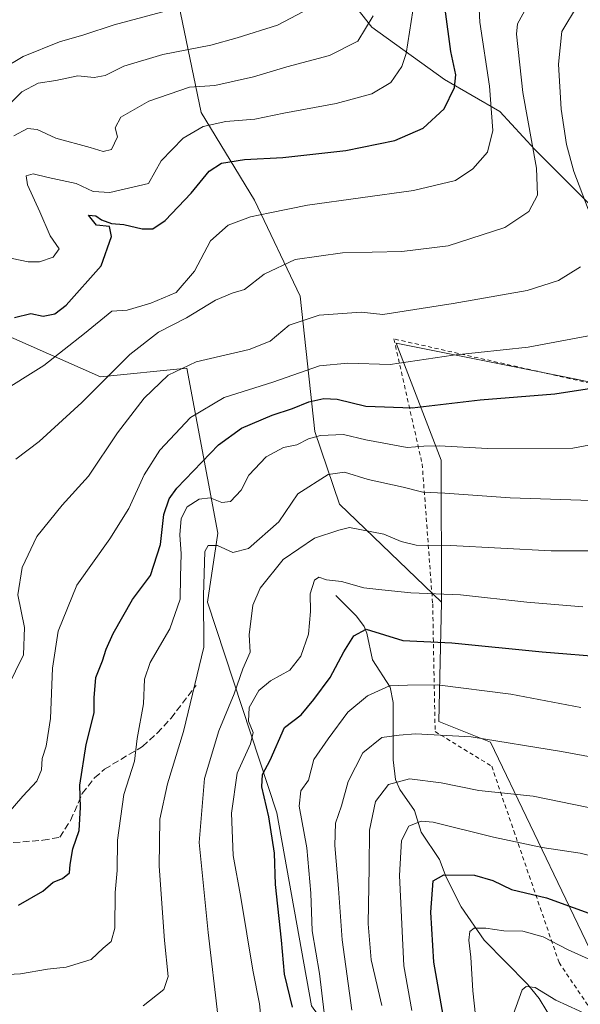
# Model space of a CAD drawing. Units: metres. Extents: x 616851 to 620300, y 4778016 to 4780389.
# Drawn here: x 617028 to 617165, y 4778141 to 4778381 of the extents above; entities that cross this region are included whole.
import ezdxf

# ---------------------------------------------------------------- set-up
doc = ezdxf.new("R2010")
doc.units = ezdxf.units.M
doc.header["$MEASUREMENT"] = 0
doc.linetypes.add('DGN Style 2', pattern=[1.6480167562047852, 0.988810053722871, -0.6592067024819142])
doc.linetypes.add('DGN Style 3', pattern=[2.307223458686699, 1.648016756204785, -0.6592067024819142])
for name, color, linetype, lineweight in [('Alambrada', 7, 'DGN Style 2', 0), ('Arbolado forestal CxS', 92, 'Continuous', 0), ('Comarca CxS', 21, 'Continuous', 0), ('Comunidad Autónoma CxS', 142, 'Continuous', 0), ('Corriente natural lineal', 142, 'Continuous', 13), ('Curva de nivel maestra', 30, 'Continuous', 30), ('Curva de nivel normal', 30, 'Continuous', 0), ('Municipio CxS', 4, 'Continuous', 0), ('Pastizal CxS', 92, 'Continuous', 0), ('Provincia CxS', 1, 'Continuous', 0), ('Senda', 7, 'DGN Style 3', 0)]:
    doc.layers.add(name, color=color, linetype=linetype, lineweight=lineweight)

# ---------------------------------------------------------------- blocks, each defined once
blk = doc.blocks.new('*U11')
at = {"layer": 'Arbolado forestal CxS', "color": 92, "linetype": 'Continuous', "lineweight": 0}
for points in [[(617238.2218000004, 4778022.438300001, 227.8269), (617162.1802000003, 4778021.1151, 255.0399999999936), (617156.6385000005, 4778029.993100001, 259.6708999999973), (617150.1057000002, 4778076.7755, 268.1756000000024), (617125.2330999998, 4778104.8783, 284.5970999999991), (617098.9968999998, 4778141.0757, 298.0832999999984), (617090.6174999997, 4778188.033700001, 299.5286999999953), (617073.6891000001, 4778239.375700001, 316.0599999999977), (617076.2011000002, 4778256.1469, 317.2642000000051), (617068.6596999997, 4778296.396500001, 336.0926999999938), (617047.6098999997, 4778294.2489, 342.0825999999943), (617017.9464999996, 4778307.3051, 352.0871000000043), (617011.0374999996, 4778328.658700001, 360.5829999999987), (617001.8123000005, 4778331.7543, 364.6217999999935), (616994.8975000001, 4778326.5823, 365.7312999999995), (616987.7741, 4778314.848300001, 365.5135000000009), (616979.8123000005, 4778309.4003, 369.0127000000066), (616969.7543000003, 4778307.305299999, 374.2357000000048), (616964.7251000004, 4778311.915300001, 377.1839999999939), (616963.0491000004, 4778332.030099999, 381.9395999999979), (616939.3147, 4778360.736500001, 399.4066000000021), (616921.1945000002, 4778401.433700001, 416.6012000000046)], [(617065.2988999998, 4778391.579100001, 374.7820999999968), (617072.1141999997, 4778358.6669, 358.5899000000064), (617085.1212999999, 4778337.2611, 347.0148999999947), (617096.2477000002, 4778313.924900001, 337.9064000000071), (617099.8879000006, 4778280.971899999, 321.9998000000051), (617105.8541000001, 4778263.281500001, 312.5234000000055), (617130.7572999997, 4778239.386700001, 304.8439999999973), (617130.0992999999, 4778210.2885, 292.0497000000032), (617142.6693000002, 4778205.2611, 290.5243000000046), (617171.6804999998, 4778144.833900001, 268.3175999999949)]]:
    blk.add_polyline3d(points, dxfattribs=at)
blk = doc.blocks.new('*U13')
at = {"layer": 'Pastizal CxS', "color": 92, "linetype": 'Continuous', "lineweight": 0}
for points in [[(617103.0590000004, 4778392.963500001, 368.2311999999947), (617113.7143000001, 4778379.4671, 361.0188999999955), (617131.4735000003, 4778366.680299999, 351.9382000000041), (617144.9703000003, 4778358.8663, 344.8989000000001), (617153.4945, 4778349.631300001, 340.9820999999938), (617164.8602999998, 4778338.266100001, 335.6245000000054), (617180.7966999998, 4778322.614900001, 330.2663999999932), (617209.5756999999, 4778304.905300001, 322.4732999999979), (617218.4313000003, 4778293.8375, 318.6646999999939), (617217.5113000004, 4778282.125299999, 316.4352000000072), (617163.5521, 4778293.6845, 327.162599999996), (617119.6671000002, 4778302.4617, 333.1474000000017), (617130.6382999998, 4778273.9365, 319.3806000000041), (617130.7572999997, 4778239.386700001, 304.8439999999973), (617105.8541000001, 4778263.281500001, 312.5234000000055), (617099.8879000006, 4778280.971899999, 321.9998000000051), (617096.2477000002, 4778313.924900001, 337.9064000000071), (617085.1212999999, 4778337.2611, 347.0148999999947), (617072.1141999997, 4778358.6669, 358.5899000000064), (617065.2988999998, 4778391.579100001, 374.7820999999968)], [(616921.1945000002, 4778401.433700001, 416.6012000000046), (616939.3147, 4778360.736500001, 399.4066000000021), (616963.0491000004, 4778332.030099999, 381.9395999999979), (616964.7251000004, 4778311.915300001, 377.1839999999939), (616969.7543000003, 4778307.305299999, 374.2357000000048), (616979.8123000005, 4778309.4003, 369.0127000000066), (616987.7741, 4778314.848300001, 365.5135000000009), (616994.8975000001, 4778326.5823, 365.7312999999995), (617001.8123000005, 4778331.7543, 364.6217999999935), (617011.0374999996, 4778328.658700001, 360.5829999999987), (617017.9464999996, 4778307.3051, 352.0871000000043), (617047.6098999997, 4778294.2489, 342.0825999999943), (617068.6596999997, 4778296.396500001, 336.0926999999938), (617076.2011000002, 4778256.1469, 317.2642000000051), (617073.6891000001, 4778239.375700001, 316.0599999999977), (617090.6174999997, 4778188.033700001, 299.5286999999953), (617098.9968999998, 4778141.0757, 298.0832999999984)]]:
    blk.add_polyline3d(points, dxfattribs=at)

msp = doc.modelspace()

# ---------------------------------------------------------------- linework, layer by layer
at = {"layer": 'Alambrada', "color": 7, "linetype": 'DGN Style 2', "lineweight": 0}
msp.add_polyline3d([(617232.8901000004, 4778277.8301, 329.2241999999969), (617119.1201, 4778303.5101, 335.8277999999991), (617126.0100999996, 4778273.050100001, 319.3062000000064), (617128.5701000001, 4778239.0101, 317.3696999999956), (617129.1700999998, 4778207.860099999, 303.6907000000065), (617142.9600999998, 4778199.4101, 295.4940000000061), (617148.3501000004, 4778183.6801, 305.5997000000062), (617159.3701, 4778151.600099999, 272.4147999999986), (617190.7301000003, 4778105.200099999, 259.9373000000051)], dxfattribs=at)
at = {"layer": 'Arbolado forestal CxS', "color": 92, "linetype": 'Continuous', "lineweight": 0}
for points in [[(617130.7572999997, 4778239.386700001, 304.8439999999973), (617105.8541000001, 4778263.281500001, 312.5234000000055), (617099.8879000006, 4778280.971899999, 321.9998000000051), (617096.2477000002, 4778313.924900001, 337.9064000000071), (617085.1212999999, 4778337.2611, 347.0148999999947), (617072.1141999997, 4778358.6669, 358.5899000000064), (617065.2988999998, 4778391.579100001, 374.7820999999968), (617059.7176999999, 4778427.045100001, 389.2210000000051), (617022.7074999996, 4778477.8969, 415.0473999999958), (617018.9360999997, 4778483.0789, 417.8649000000005), (617006.0105, 4778471.2075, 417.0090000000055), (616975.0050999997, 4778456.9527, 418.0752000000066), (616960.4647000004, 4778437.802300001, 418.2014999999956), (616955.5976999998, 4778434.5429, 418.7927000000054)], [(616921.1945000002, 4778401.433700001, 416.6012000000046), (616939.3147, 4778360.736500001, 399.4066000000021), (616963.0491000004, 4778332.030099999, 381.9395999999979), (616964.7251000004, 4778311.915300001, 377.1839999999939), (616969.7543000003, 4778307.305299999, 374.2357000000048), (616979.8123000005, 4778309.4003, 369.0127000000066), (616987.7741, 4778314.848300001, 365.5135000000009), (616994.8975000001, 4778326.5823, 365.7312999999995), (617001.8123000005, 4778331.7543, 364.6217999999935), (617011.0374999996, 4778328.658700001, 360.5829999999987), (617017.9464999996, 4778307.3051, 352.0871000000043), (617047.6098999997, 4778294.2489, 342.0825999999943), (617068.6596999997, 4778296.396500001, 336.0926999999938), (617076.2011000002, 4778256.1469, 317.2642000000051), (617073.6891000001, 4778239.375700001, 316.0599999999977), (617090.6174999997, 4778188.033700001, 299.5286999999953), (617098.9968999998, 4778141.0757, 298.0832999999984), (617125.2330999998, 4778104.8783, 284.5970999999991), (617150.1057000002, 4778076.7755, 268.1756000000024), (617156.6385000005, 4778029.993100001, 259.6708999999973)], [(617234.4760999996, 4778385.149499999, 334.2256000000052), (617249.3936999999, 4778368.100500001, 326.0981999999931), (617257.9178999999, 4778356.7349, 321.1591999999946), (617264.9194999998, 4778338.110500001, 312.7611999999936), (617245.1315000001, 4778327.610300001, 309.8614999999991), (617208.1926999995, 4778336.845100001, 317.2081999999937), (617189.6520999996, 4778353.606500001, 324.2004000000015), (617176.3699000003, 4778344.751700001, 325.5899000000064), (617176.3699000003, 4778335.896500001, 328.817200000005), (617180.7966999998, 4778322.614900001, 330.2663999999932), (617164.8602999998, 4778338.266100001, 335.6245000000054), (617153.4945, 4778349.631300001, 340.9820999999938), (617144.9703000003, 4778358.8663, 344.8989000000001), (617131.4735000003, 4778366.680299999, 351.9382000000041), (617113.7143000001, 4778379.4671, 361.0188999999955), (617103.0590000004, 4778392.963500001, 368.2311999999947)], [(617103.0590000004, 4778392.963500001, 368.2311999999947), (617113.7143000001, 4778379.4671, 361.0188999999955), (617131.4735000003, 4778366.680299999, 351.9382000000041), (617144.9703000003, 4778358.8663, 344.8989000000001), (617153.4945, 4778349.631300001, 340.9820999999938), (617164.8602999998, 4778338.266100001, 335.6245000000054), (617180.7966999998, 4778322.614900001, 330.2663999999932)], [(617130.7572999997, 4778239.386700001, 304.8439999999973), (617130.0992999999, 4778210.2885, 292.0497000000032), (617142.6693000002, 4778205.2611, 290.5243000000046), (617171.6804999998, 4778144.833900001, 268.3175999999949), (617192.2528999997, 4778111.0163, 256.7759999999981), (617207.8529000003, 4778103.816099999, 255.331600000005), (617214.5997000001, 4778074.317100001, 243.3144999999931), (617228.4205, 4778040.2279, 234.6128000000026), (617238.2218000004, 4778022.4384, 227.8270000000048)]]:
    msp.add_polyline3d(points, dxfattribs=at)
at = {"layer": 'Comarca CxS', "color": 21, "linetype": 'Continuous', "lineweight": 0}
msp.add_3dface([(620278.930000924, 4778075.349982186), (616890.6400008987, 4778016.389982189), (616850.8700008983, 4780329.979982166), (620238.0400009258, 4780388.929982164)], dxfattribs=at)
at = {"layer": 'Comunidad Autónoma CxS', "color": 142, "linetype": 'Continuous', "lineweight": 0}
msp.add_3dface([(620278.930000924, 4778075.349982186), (616890.6400008987, 4778016.389982189), (616850.8700008983, 4780329.979982166), (620238.0400009258, 4780388.929982164)], dxfattribs=at)
at = {"layer": 'Corriente natural lineal', "color": 142, "linetype": 'Continuous', "lineweight": 13}
msp.add_polyline3d([(617105.0000999998, 4778241.0001, 304.2189999999973), (617110.0097000003, 4778235.988100001, 301.9116000000067), (617111.8645000001, 4778233.4725, 300.7344000000012), (617112.5131000001, 4778231.7985, 300.0476999999955), (617113.8671000004, 4778225.359099999, 298.0764000000054), (617118.2285000002, 4778218.680500001, 295.0464999999967), (617118.9464999996, 4778214.9779, 293.776199999993), (617118.9675000003, 4778200.9867, 288.4611000000005), (617119.4767000005, 4778196.197699999, 286.4419999999955), (617120.6069, 4778193.780099999, 285.2793999999994), (617124.1392999999, 4778188.6435, 282.7332000000025), (617125.8013000004, 4778183.331900001, 280.2737999999954), (617130.2494999999, 4778176.689099999, 277.0730999999942), (617131.8926999997, 4778172.427100001, 275.3742999999959), (617135.4767000005, 4778165.1975, 272.9244999999937), (617141.1139000002, 4778157.047300001, 270.1264999999985), (617151.6527000006, 4778146.326900001, 265.443299999999), (617154.5522999996, 4778142.8123, 264.270199999999), (617158.2594999997, 4778136.6823, 262.1708999999973), (617160.2543000003, 4778130.549699999, 260.6046999999962), (617164.0837000003, 4778125.6349, 258.9860000000044), (617165.3299000004, 4778123.580900001, 258.3187999999937)], dxfattribs=at)
at = {"layer": 'Curva de nivel maestra', "color": 30, "linetype": 'Continuous', "lineweight": 30, "flags": 128}
for points, elevation in [([(617026.6399999997, 4778308.700099999), (617030.6200000001, 4778309.720100001), (617033.6399999997, 4778309.050100001), (617036.4600000001, 4778309.610099999), (617039.2199999997, 4778311.7401), (617047.7800000003, 4778321.290100001), (617050.2800000003, 4778328.440099999), (617049.7800000003, 4778330.880100001), (617046.6600000003, 4778331.190099999), (617044.7199999997, 4778333.620100001), (617046.4699999997, 4778333.520099999), (617047.8700000001, 4778332.520099999), (617050.3099999996, 4778331.630100001), (617053.2999999998, 4778331.4001), (617057.7800000003, 4778330.340100001), (617060.3899999997, 4778330.280099999), (617063.3899999997, 4778332.360099999), (617069.7199999997, 4778339.040100001), (617074.0599999996, 4778344.380100001), (617077.0599999996, 4778346.3201), (617082.7400000002, 4778347.220100001), (617092.0599999996, 4778347.720100001), (617107.3799999999, 4778349.370100001), (617119.3799999999, 4778351.8301), (617126.29, 4778354.860099999), (617131.3399999999, 4778359.5601), (617133.9299999997, 4778364.710100001), (617134.2000000002, 4778367.860099999), (617133, 4778373.530099999), (617131.6100000005, 4778383.8201)], 350), ([(617027.5899999999, 4778165.590100001), (617033.54, 4778169.0101), (617036.0999999996, 4778171.140100001), (617038.3300000001, 4778172.0701), (617040.0300000003, 4778173.420100001), (617040.1900000004, 4778175.4801), (617040.9000000004, 4778179.3301), (617042.4000000004, 4778183.800100001), (617042.7000000002, 4778189.360099999), (617042.5499999998, 4778194.800100001), (617044.1200000001, 4778204.720100001), (617046.0300000003, 4778212.390100001), (617046.0999999996, 4778216.0601), (617046.5, 4778221.0601), (617048.1200000001, 4778225.110099999), (617048.9600000001, 4778227.960100001), (617050.6900000004, 4778231.7301), (617055.4199999999, 4778240.0001), (617059.7699999996, 4778245.860099999), (617062.2000000002, 4778253.420100001), (617063.0300000003, 4778260.710100001), (617064.3200000003, 4778264.540100001), (617066.2400000002, 4778267.120100001), (617076.3899999997, 4778277.670100001), (617081.9600000001, 4778281.800100001), (617089.4500000002, 4778284.9101), (617094.3799999999, 4778286.540100001), (617098.3799999999, 4778288.1501), (617102.0499999998, 4778289.0101), (617105.2800000003, 4778288.800100001), (617112.3200000003, 4778287.090100001), (617123.5499999998, 4778286.7501), (617140.1299999999, 4778288.6601), (617158.3200000003, 4778290.100099999), (617174.7000000002, 4778292.610099999)], 325), ([(617094.4000000004, 4778140.7401), (617092.4299999997, 4778148.780099999), (617091.7000000002, 4778157.050100001), (617090.2599999999, 4778170.610099999), (617090, 4778178.270099999), (617088.6600000003, 4778187.0601), (617086.9000000004, 4778194.4101), (617087.1299999999, 4778197.4001), (617088.9400000004, 4778200.9301), (617092.4900000002, 4778208.880100001), (617096.4800000006, 4778211.9301), (617099.5800000001, 4778215.630100001), (617103.6200000001, 4778221.020099999), (617106.9400000004, 4778227.300100001), (617109.3799999999, 4778231.210100001), (617112.3799999999, 4778232.800100001), (617121.3200000003, 4778230.040100001), (617133.2199999997, 4778229.440099999), (617155.2999999998, 4778227.2401), (617171.2699999996, 4778225.960100001)], 300), ([(617131.1200000001, 4778138.7401), (617128.8799999999, 4778151.6601), (617128.0999999996, 4778163.8301), (617128.5599999996, 4778169.340100001), (617128.7000000002, 4778171.470100001), (617131.3099999996, 4778172.9901), (617138.7400000002, 4778172.840100001), (617143.2400000002, 4778171.590100001), (617147.7699999996, 4778169.420100001), (617156.29, 4778167.390100001), (617176.7400000002, 4778159.9801)], 275)]:
    msp.add_lwpolyline(points, dxfattribs=dict(at, elevation=elevation))
at = {"layer": 'Curva de nivel normal', "color": 30, "linetype": 'Continuous', "lineweight": 0, "flags": 128}
for points, elevation in [([(617002.8200000003, 4778338.52), (617028.4699999997, 4778363.66), (617032.3899999997, 4778365.83), (617036.7199999997, 4778366.439999999), (617042.0599999996, 4778367.57), (617046.0700000003, 4778367.180000001), (617048.7800000003, 4778367.699999999), (617053.3300000001, 4778369.930000001), (617062.7599999999, 4778372.779999999), (617074.5199999996, 4778375.02), (617080.8899999997, 4778376.83), (617090.7199999997, 4778379.91), (617101.7400000002, 4778385.699999999)], 365), ([(617026.0999999996, 4778323.060000001), (617029.9800000006, 4778322.25), (617032.7199999997, 4778322.26), (617036.0599999996, 4778323.380000001), (617037.5099999999, 4778325.460000001), (617035.3200000003, 4778328.640000001), (617032.7999999998, 4778334.449999999), (617029.8300000001, 4778341.01), (617029.4900000002, 4778343.26), (617031.1699999999, 4778343.680000001), (617034.8200000003, 4778342.800000001), (617041.7000000002, 4778341.34), (617045.7999999998, 4778339.449999999), (617049.8700000001, 4778339.180000001), (617059.3300000001, 4778341.369999999), (617062.4000000004, 4778346.880000001), (617067.79, 4778352.4), (617072.6299999999, 4778355.24), (617078.1200000001, 4778356.449999999), (617085.2599999999, 4778357.060000001), (617092.2999999998, 4778358.480000001), (617105.0499999998, 4778360.84), (617113.7100000001, 4778363.230000001), (617118.4100000003, 4778366), (617121.0300000003, 4778369.869999999), (617122.0999999996, 4778373.029999999), (617124.1699999999, 4778386.119999999)], 355), ([(617019.0099999999, 4778366.5), (617028.7199999997, 4778372.279999999), (617037.6200000001, 4778375.890000001), (617043.5599999996, 4778377.539999999), (617050.9699999997, 4778380.02), (617067.3399999999, 4778384.359999999)], 370), ([(617139.9000000004, 4778383.850000001), (617140.0800000001, 4778380.67), (617142.3899999997, 4778365.039999999), (617143.2100000001, 4778354.300000001), (617141.9000000004, 4778348.980000001), (617138.3799999999, 4778344.939999999), (617134.1699999999, 4778342.109999999), (617123.8899999997, 4778339.65), (617098.0599999996, 4778336.050000001), (617088.8799999999, 4778334.210000001), (617084.1699999999, 4778333.210000001), (617078.7199999997, 4778331.220000001), (617074.4199999999, 4778327.359999999), (617070.5199999996, 4778320.02), (617066.0899999999, 4778314.82), (617059.8899999997, 4778312.24), (617054.0800000001, 4778310.5), (617050.3899999997, 4778310.300000001), (617043.7199999997, 4778304.84), (617033.8099999996, 4778297.02), (617022.4600000001, 4778289.970000001)], 345), ([(617026.9500000002, 4778274.199999999), (617032.6500000004, 4778278.49), (617043.0300000003, 4778288.050000001), (617054.7699999996, 4778299.710000001), (617061.7800000003, 4778305.180000001), (617068.5800000001, 4778308.619999999), (617075.6299999999, 4778312.949999999), (617079.7000000002, 4778314.630000001), (617082.7400000002, 4778315.52), (617087.4800000006, 4778319.26), (617095.0499999998, 4778322.880000001), (617106.6299999999, 4778324.49), (617121.0199999996, 4778324.800000001), (617132.3700000001, 4778326.199999999), (617146.1299999999, 4778330.680000001), (617152.0499999998, 4778334.560000001), (617154.0999999996, 4778338.49), (617153.8899999997, 4778345.100000001), (617150.5599999996, 4778363.539999999), (617149.04, 4778377.699999999), (617149.2599999999, 4778380.220000001), (617151.4199999999, 4778384.24)], 340), ([(617166.4600000001, 4778335.130000001), (617162.9400000004, 4778344.26), (617161.1600000003, 4778350.82), (617159.9199999999, 4778359.470000001), (617159.2199999997, 4778370.430000001), (617160.0899999999, 4778378.359999999), (617163.8600000005, 4778384.720000001)], 335), ([(617026.4699999997, 4778352.980000001), (617029.7800000003, 4778354.730000001), (617032.2000000002, 4778354.52), (617036.7199999997, 4778352.369999999), (617045.1200000001, 4778350.100000001), (617048.2199999997, 4778349.16), (617050.3200000003, 4778349.67), (617051.7599999999, 4778352.74), (617051.1500000004, 4778354.890000001), (617052.5800000001, 4778357.539999999), (617059.4100000003, 4778361.430000001), (617069.3300000001, 4778364.850000001), (617075.5099999999, 4778365.220000001), (617084.8700000001, 4778367.33), (617093.0499999998, 4778369.76), (617103.4500000002, 4778372.539999999), (617110.3099999996, 4778376.029999999), (617114.04, 4778382.230000001)], 360), ([(617024.9100000003, 4778218.57), (617028.8200000003, 4778226.57), (617029.0499999998, 4778233.17), (617027.4699999997, 4778241.180000001), (617028.4800000006, 4778247.789999999), (617032.0800000001, 4778255.4), (617038.2400000002, 4778263.029999999), (617044.6500000004, 4778270.029999999), (617051.7599999999, 4778280.619999999), (617058.2800000003, 4778289.029999999), (617064.0999999996, 4778294.689999999), (617070.9400000004, 4778297.9), (617083.8200000003, 4778300.91), (617088.9600000001, 4778302.970000001), (617093.6200000001, 4778306.859999999), (617100.9000000004, 4778309.32), (617111.1500000004, 4778310.050000001), (617116.4100000003, 4778309.41), (617133.5599999996, 4778312.09), (617151.6200000001, 4778315.32), (617159.2100000001, 4778317.74), (617164.6200000001, 4778321.039999999)], 335), ([(617022.0300000003, 4778184.52), (617028.6699999999, 4778192.100000001), (617032.0999999996, 4778195.74), (617033.2599999999, 4778198.51), (617033.3799999999, 4778201.310000001), (617034.3600000005, 4778204.310000001), (617035.3799999999, 4778211.02), (617035.9100000003, 4778223.33), (617037.2699999996, 4778232.289999999), (617041.8600000005, 4778243.5), (617049.9100000003, 4778254.84), (617054.4900000002, 4778262.16), (617058.2599999999, 4778270.380000001), (617062.04, 4778276.380000001), (617069.5199999996, 4778284.380000001), (617077.7100000001, 4778289.25), (617089.5899999999, 4778292.930000001), (617101, 4778296.939999999), (617107.8899999997, 4778297.630000001), (617118.1799999997, 4778297.26), (617133.5599999996, 4778299.560000001), (617151.8600000005, 4778301.52), (617168.7599999999, 4778304.67)], 330), ([(617020.3300000001, 4778148.470000001), (617028.1200000001, 4778148.850000001), (617034.7100000001, 4778150.01), (617039.2199999997, 4778150.470000001), (617045.3499999996, 4778152.359999999), (617048.2400000002, 4778155.060000001), (617050.1699999999, 4778156.689999999), (617051.1100000005, 4778159.980000001), (617051.2100000001, 4778168.630000001), (617051.6900000004, 4778174.01), (617051.7699999996, 4778181.42), (617053.3200000003, 4778192.560000001), (617055.9100000003, 4778200.67), (617056.5700000003, 4778206.180000001), (617058.0800000001, 4778214.640000001), (617058.3499999996, 4778220.609999999), (617059.6900000004, 4778224.699999999), (617064.54, 4778232.91), (617067.0300000003, 4778240.140000001), (617067.0700000003, 4778245.58), (617067.2599999999, 4778251.119999999), (617066.9800000006, 4778255.789999999), (617067.2300000006, 4778259.76), (617068.7400000002, 4778262.57), (617071.6399999997, 4778264.5), (617074.3300000001, 4778264.800000001), (617077.1799999997, 4778263.680000001), (617079.2699999996, 4778263.930000001), (617081.9199999999, 4778266.680000001), (617083.7599999999, 4778270.34), (617088, 4778274.810000001), (617092.1900000004, 4778277.029999999), (617095.4600000001, 4778277.710000001), (617098.2699999996, 4778279.140000001), (617101.2400000002, 4778279.939999999), (617106.7999999998, 4778280.180000001), (617112.2400000002, 4778278.9), (617122.3799999999, 4778277.08), (617126.4299999997, 4778277.369999999), (617130.1299999999, 4778277.480000001), (617141.9600000001, 4778276.779999999), (617162.7100000001, 4778276.91), (617180.1600000003, 4778280.140000001)], 320), ([(617058.0199999996, 4778141.02), (617063.04, 4778145.07), (617064.0599999996, 4778148.210000001), (617063.1799999997, 4778156.980000001), (617061.9299999997, 4778175.109999999), (617062.0999999996, 4778186.560000001), (617063.9199999999, 4778195.09), (617067.8600000005, 4778207.9), (617072.8099999996, 4778228.439999999), (617072.7000000002, 4778241.02), (617073.0099999999, 4778251.74), (617073.8099999996, 4778253.199999999), (617076.1600000003, 4778253.15), (617079.8499999996, 4778251.51), (617083.6799999997, 4778252.480000001), (617091.0499999998, 4778258.980000001), (617095.7100000001, 4778265.779999999), (617103.0599999996, 4778270.460000001), (617107.0599999996, 4778271.050000001), (617112.8799999999, 4778269.220000001), (617121.3399999999, 4778267.42), (617126.2000000002, 4778266.199999999), (617131.5300000003, 4778265.939999999), (617147.4299999997, 4778264.77), (617169.6799999997, 4778264.029999999)], 315), ([(617076.2300000006, 4778138.76), (617073.8799999999, 4778158.890000001), (617071.6299999999, 4778180.800000001), (617072.9400000004, 4778196.41), (617076.4500000002, 4778208), (617080.1699999999, 4778217.029999999), (617082.2800000003, 4778223.100000001), (617084.0999999996, 4778227.220000001), (617083.8300000001, 4778231.430000001), (617084.75, 4778238.680000001), (617086.54, 4778242.810000001), (617092.1399999997, 4778249.800000001), (617099.7999999998, 4778254.99), (617105.7100000001, 4778256.890000001), (617108.3200000003, 4778257.57), (617116.6500000004, 4778255.980000001), (617120.8600000005, 4778254.119999999), (617124.5199999996, 4778253.24), (617132.9500000002, 4778253.210000001), (617157.4900000002, 4778251.869999999), (617179.5800000001, 4778251.92)], 310), ([(617087.4400000004, 4778131.060000001), (617086.3300000001, 4778141.5), (617084.75, 4778149.76), (617081.79, 4778167.470000001), (617079.9699999997, 4778177.640000001), (617079.5099999999, 4778187.960000001), (617080.9500000002, 4778197.76), (617084.1900000004, 4778204.859999999), (617084.7800000003, 4778207.640000001), (617083.6600000003, 4778210.380000001), (617083.8600000005, 4778213.730000001), (617086.2199999997, 4778217.850000001), (617089.0599999996, 4778220.230000001), (617093.7199999997, 4778222.82), (617096.4100000003, 4778226.24), (617098.2800000003, 4778231.59), (617098.8200000003, 4778237.09), (617098.7000000002, 4778241.390000001), (617099.7999999998, 4778244.77), (617100.8200000003, 4778245.430000001), (617102.6699999999, 4778244.82), (617106.3600000005, 4778244.42), (617111.8200000003, 4778242.9), (617116.1600000003, 4778242.350000001), (617123.2400000002, 4778241.619999999), (617135.3399999999, 4778241.140000001), (617151.54, 4778239.350000001), (617165.1399999997, 4778238.230000001)], 305), ([(617102.7000000002, 4778134.59), (617100.9699999997, 4778148.92), (617099.2000000002, 4778159.300000001), (617098.8399999999, 4778168.480000001), (617097.8799999999, 4778179.5), (617096.0199999996, 4778189.720000001), (617096.4199999999, 4778193.390000001), (617098.3200000003, 4778196.060000001), (617099.6399999997, 4778201.060000001), (617103.0700000003, 4778206.060000001), (617107.9100000003, 4778212.59), (617112.6600000003, 4778216.560000001), (617118.0499999998, 4778218.970000001), (617122.4500000002, 4778219.140000001), (617129.6299999999, 4778219.220000001), (617147.6299999999, 4778216.980000001), (617164.7100000001, 4778213.730000001)], 295), ([(617108.8899999997, 4778139.99), (617106.4900000002, 4778157.09), (617105.6100000005, 4778169.66), (617104.7000000002, 4778180.140000001), (617104.8799999999, 4778185.539999999), (617106.3499999996, 4778189.76), (617107.9400000004, 4778195.720000001), (617111.5599999996, 4778202.67), (617116.2199999997, 4778206.42), (617120.3799999999, 4778207), (617124.3799999999, 4778207.33), (617137.9800000006, 4778206.560000001), (617159.9800000006, 4778203), (617177.1399999997, 4778199.83)], 290), ([(617179.6699999999, 4778186.67), (617153.0899999999, 4778192.100000001), (617139.8300000001, 4778193.539999999), (617130.6500000004, 4778195.34), (617122.8899999997, 4778196.34), (617117.7699999996, 4778194.949999999), (617114.6399999997, 4778190.800000001), (617113.1799999997, 4778183.859999999), (617113.0800000001, 4778174.730000001), (617112.8300000001, 4778161.039999999), (617113.5899999999, 4778152.24), (617116.1500000004, 4778141.17)], 285), ([(617181.4000000004, 4778174.100000001), (617164.5300000003, 4778178.210000001), (617155.2400000002, 4778179.619999999), (617143.3600000005, 4778182.130000001), (617128.7100000001, 4778185.779999999), (617125.75, 4778186.01), (617122.7800000003, 4778184.84), (617120.9400000004, 4778181.32), (617120.4900000002, 4778172.77), (617121.5700000003, 4778150.779999999), (617123.4900000002, 4778139.92)], 280), ([(617169.8600000005, 4778150.970000001), (617161.4600000001, 4778154.810000001), (617155.4900000002, 4778157.84), (617150.54, 4778159.230000001), (617145.9400000004, 4778159.300000001), (617141.5, 4778159.960000001), (617138.7000000002, 4778159.939999999), (617137.5899999999, 4778159.17), (617137.3799999999, 4778157.02), (617137.9100000003, 4778152.880000001), (617138.3799999999, 4778144.689999999), (617140.3899999997, 4778125.980000001)], 270), ([(617168.3600000005, 4778137.720000001), (617164.3099999996, 4778139.800000001), (617158.5800000001, 4778142.460000001), (617153.5599999996, 4778145.49), (617151.3200000003, 4778145.76), (617150.3700000001, 4778144.980000001), (617148.1799999997, 4778138.850000001), (617148.1900000004, 4778130.25), (617147.7100000001, 4778124.039999999), (617148.0099999999, 4778117.029999999), (617149.0800000001, 4778109.880000001), (617149.9900000002, 4778100.449999999), (617151.5599999996, 4778087.350000001), (617152.2199999997, 4778074.850000001), (617151.1600000003, 4778060.550000001), (617148.7300000006, 4778045.939999999), (617147.5700000003, 4778034.49), (617144.4900000002, 4778028.41), (617140.5800000001, 4778025.300000001), (617134.1100000005, 4778022.529999999), (617126.4199999999, 4778020.67), (617126.1218999998, 4778020.487700001)], 265)]:
    msp.add_lwpolyline(points, dxfattribs=dict(at, elevation=elevation))
at = {"layer": 'Municipio CxS', "color": 4, "linetype": 'Continuous', "lineweight": 0}
msp.add_3dface([(620278.930000924, 4778075.349982186), (616890.6400008987, 4778016.389982189), (616850.8700008983, 4780329.979982166), (620238.0400009258, 4780388.929982164)], dxfattribs=at)
at = {"layer": 'Pastizal CxS', "color": 92, "linetype": 'Continuous', "lineweight": 0}
for points in [[(617130.7572999997, 4778239.386700001, 304.8439999999973), (617105.8541000001, 4778263.281500001, 312.5234000000055), (617099.8879000006, 4778280.971899999, 321.9998000000051), (617096.2477000002, 4778313.924900001, 337.9064000000071), (617085.1212999999, 4778337.2611, 347.0148999999947), (617072.1141999997, 4778358.6669, 358.5899000000064), (617065.2988999998, 4778391.579100001, 374.7820999999968), (617059.7176999999, 4778427.045100001, 389.2210000000051), (617022.7074999996, 4778477.8969, 415.0473999999958), (617018.9360999997, 4778483.0789, 417.8649000000005), (617006.0105, 4778471.2075, 417.0090000000055), (616975.0050999997, 4778456.9527, 418.0752000000066), (616960.4647000004, 4778437.802300001, 418.2014999999956), (616955.5976999998, 4778434.5429, 418.7927000000054)], [(616921.1945000002, 4778401.433700001, 416.6012000000046), (616939.3147, 4778360.736500001, 399.4066000000021), (616963.0491000004, 4778332.030099999, 381.9395999999979), (616964.7251000004, 4778311.915300001, 377.1839999999939), (616969.7543000003, 4778307.305299999, 374.2357000000048), (616979.8123000005, 4778309.4003, 369.0127000000066), (616987.7741, 4778314.848300001, 365.5135000000009), (616994.8975000001, 4778326.5823, 365.7312999999995), (617001.8123000005, 4778331.7543, 364.6217999999935), (617011.0374999996, 4778328.658700001, 360.5829999999987), (617017.9464999996, 4778307.3051, 352.0871000000043), (617047.6098999997, 4778294.2489, 342.0825999999943), (617068.6596999997, 4778296.396500001, 336.0926999999938), (617076.2011000002, 4778256.1469, 317.2642000000051), (617073.6891000001, 4778239.375700001, 316.0599999999977), (617090.6174999997, 4778188.033700001, 299.5286999999953), (617098.9968999998, 4778141.0757, 298.0832999999984), (617125.2330999998, 4778104.8783, 284.5970999999991), (617150.1057000002, 4778076.7755, 268.1756000000024), (617156.6385000005, 4778029.993100001, 259.6708999999973)], [(617103.0590000004, 4778392.963500001, 368.2311999999947), (617113.7143000001, 4778379.4671, 361.0188999999955), (617131.4735000003, 4778366.680299999, 351.9382000000041), (617144.9703000003, 4778358.8663, 344.8989000000001), (617153.4945, 4778349.631300001, 340.9820999999938), (617164.8602999998, 4778338.266100001, 335.6245000000054), (617180.7966999998, 4778322.614900001, 330.2663999999932)], [(617171.6804999998, 4778144.833900001, 268.3175999999949), (617142.6693000002, 4778205.2611, 290.5243000000046), (617130.0992999999, 4778210.2885, 292.0497000000032), (617130.7572999997, 4778239.386700001, 304.8439999999973), (617130.6382999998, 4778273.9365, 319.3806000000041), (617119.6671000002, 4778302.4617, 333.1474000000017), (617163.5521, 4778293.6845, 327.162599999996), (617217.5113000004, 4778282.125299999, 316.4352000000072)], [(617217.5113000004, 4778282.125299999, 316.4352000000072), (617163.5521, 4778293.6845, 327.162599999996), (617119.6671000002, 4778302.4617, 333.1474000000017), (617130.6382999998, 4778273.9365, 319.3806000000041), (617130.7572999997, 4778239.386700001, 304.8439999999973)], [(617130.7572999997, 4778239.386700001, 304.8439999999973), (617130.0992999999, 4778210.2885, 292.0497000000032), (617142.6693000002, 4778205.2611, 290.5243000000046), (617171.6804999998, 4778144.833900001, 268.3175999999949), (617192.2528999997, 4778111.0163, 256.7759999999981), (617207.8529000003, 4778103.816099999, 255.331600000005), (617214.5997000001, 4778074.317100001, 243.3144999999931), (617228.4205, 4778040.2279, 234.6128000000026), (617238.2218000004, 4778022.4384, 227.8270000000048)]]:
    msp.add_polyline3d(points, dxfattribs=at)
at = {"layer": 'Provincia CxS', "color": 1, "linetype": 'Continuous', "lineweight": 0}
msp.add_3dface([(620278.930000924, 4778075.349982186), (616890.6400008987, 4778016.389982189), (616850.8700008983, 4780329.979982166), (620238.0400009258, 4780388.929982164)], dxfattribs=at)
at = {"layer": 'Senda', "color": 7, "linetype": 'DGN Style 3', "lineweight": 0}
msp.add_polyline3d([(617026.3501000004, 4778180.8201, 329.4361999999965), (617033.5800999999, 4778181.390100001, 327.7872999999963), (617037.7001, 4778182.130100001, 326.7758000000031), (617040.3101000005, 4778186.200099999, 326.2228999999934), (617043.1700999998, 4778192.770099999, 325.7258000000002), (617046.1700999998, 4778196.590100001, 325.8855999999942), (617048.5900999998, 4778198.700099999, 326.0335999999952), (617057.8101000005, 4778204.2301, 321.7176000000036), (617061.4501, 4778207.4901, 321.2814999999973), (617064.7701000003, 4778211.0801, 320.9324999999953), (617070.9001000002, 4778219.110099999, 320.4692000000068)], dxfattribs=at)

# ---------------------------------------------------------------- block references
at = {"layer": 'Arbolado forestal CxS', "color": 92, "linetype": 'Continuous', "lineweight": 0}
msp.add_blockref('*U11', (0, 0), dxfattribs=at)
at = {"layer": 'Pastizal CxS', "color": 92, "linetype": 'Continuous', "lineweight": 0}
msp.add_blockref('*U13', (0, 0), dxfattribs=at)

doc.saveas('drawing.dxf')
